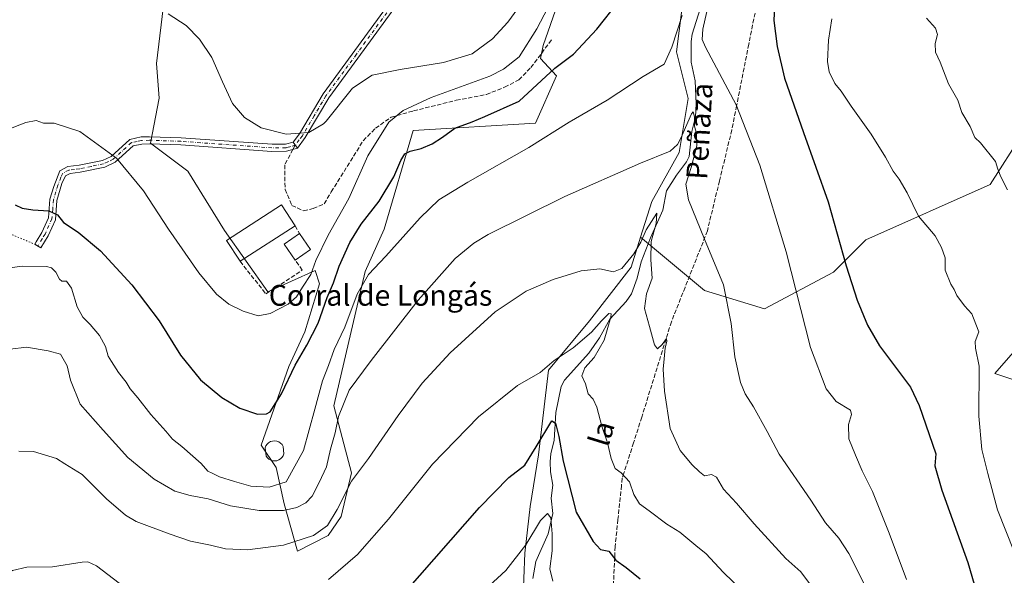
# Model space of a CAD drawing. Units: metres. Extents: x 631502 to 634969, y 4720427 to 4722806.
# Drawn here: x 632474 to 632851, y 4720853 to 4721066 of the extents above; entities that cross this region are included whole.
import ezdxf
from ezdxf.enums import TextEntityAlignment as Align

# ---------------------------------------------------------------- set-up
doc = ezdxf.new("R2010")
doc.units = ezdxf.units.M
doc.header["$MEASUREMENT"] = 0
for name, pattern in [('DGN Style 3', [2.307223458686699, 1.648016756204785, -0.6592067024819142]), ('DGN Style 4', [2.6384748266838614, 1.318413404963828, -0.6592067024819142, 0.001648016756204785, -0.6592067024819142]), ('DGN Style 5', [1.1536117293433497, 0.4944050268614355, -0.6592067024819142])]:
    doc.linetypes.add(name, pattern=pattern)
for name, color, linetype, lineweight in [('Arbolado forestal CxS', 92, 'Continuous', 0), ('Camino Cxs', 7, 'Continuous', 0), ('Camino eje', 30, 'DGN Style 4', 13), ('Corriente natural lineal', 142, 'Continuous', 13), ('Cultivos herbáceos CxS', 92, 'Continuous', 0), ('Curva de nivel maestra', 30, 'Continuous', 30), ('Curva de nivel normal', 30, 'Continuous', 0), ('Edificación Cxs', 1, 'Continuous', 13), ('Edificación industrial Cxs', 135, 'Continuous', 13), ('Estanque Cxs', 5, 'Continuous', 0), ('Matorral CxS', 135, 'Continuous', 0), ('Muro lineal', 1, 'DGN Style 3', 13), ('Pista no pavimentada Cxs', 111, 'Continuous', 0), ('Pista no pavimentada eje', 91, 'DGN Style 4', 0), ('Senda', 7, 'DGN Style 3', 0), ('Senda no paivmentada conexión', 7, 'DGN Style 3', 0), ('Senda virtual', 7, 'DGN Style 5', 0), ('Texto cartográfico', 7, 'Continuous', 0)]:
    doc.layers.add(name, color=color, linetype=linetype, lineweight=lineweight)
doc.styles.add('Style-Arial', font='txt')

msp = doc.modelspace()

# ---------------------------------------------------------------- linework, layer by layer
at = {"layer": 'Arbolado forestal CxS', "color": 92, "linetype": 'Continuous', "lineweight": 0}
for points in [[(632805.3425000003, 4721325.9189, 840.2240000000021), (632790.0970999999, 4721308.0593, 837.9259000000021), (632782.0329, 4721295.8247, 836.6046999999963), (632770.5837000003, 4721273.899900001, 835.7704999999987), (632765.0948999999, 4721243.896299999, 833.1103000000003), (632761.9833000004, 4721209.195699999, 830.4395999999979), (632760.8539000005, 4721192.9759, 829.6260000000038), (632759.2363, 4721161.181299999, 827.9652999999962), (632755.2999, 4721136.785700001, 825.9253999999929), (632750.2665999997, 4721119.6459, 824.9101999999984), (632741.3794999998, 4721111.720100001, 824.7143000000069), (632736.6432999996, 4721107.448100001, 825.0763000000007), (632731.9140999997, 4721104.4791, 825.1518000000069), (632725.5072999997, 4721053.9749, 819.4875000000029), (632729.9611000001, 4721036.150900001, 816.9701999999961), (632726.5817, 4721015.453500001, 814.8451999999961), (632716.0405000001, 4720996.603700001, 813.2667999999976), (632711.8059, 4720982.988299999, 811.7776000000014)], [(632858.0186999999, 4721022.5187, 837.1107000000048), (632845.6710999999, 4721003.1163, 834.0160000000033), (632798.0455999998, 4720981.950099999, 826.6830999999949), (632785.6980999997, 4720969.6031, 824.0059000000037), (632759.2392999995, 4720955.4923, 816.937300000005), (632736.3086999999, 4720962.5481, 813.4734999999928), (632711.8059, 4720982.988299999, 811.7776000000014), (632716.0405000001, 4720996.603700001, 813.2667999999976), (632726.5817, 4721015.453500001, 814.8451999999961), (632729.9611000001, 4721036.150900001, 816.9701999999961), (632725.5072999997, 4721053.9749, 819.4875000000029), (632731.9140999997, 4721104.4791, 825.1518000000069)], [(632711.8059, 4720982.988299999, 811.7776000000014), (632736.3086999999, 4720962.5481, 813.4734999999928), (632759.2392999995, 4720955.4923, 816.937300000005), (632785.6980999997, 4720969.6031, 824.0059000000037), (632798.0455999998, 4720981.950099999, 826.6830999999949), (632845.6710999999, 4721003.1163, 834.0160000000033), (632858.0186999999, 4721022.5187, 837.1107000000048), (632875.6579999998, 4721031.338099999, 840.7866000000067), (632896.8247999996, 4721034.865700001, 846.1615000000021), (632895.0604999998, 4721013.699100001, 844.5069999999978), (632882.7130000005, 4720996.060500001, 840.4946999999958), (632868.6015, 4720987.2413, 836.7819000000018), (632870.3649000004, 4720964.310900001, 835.7229999999981), (632882.7122999999, 4720962.5471, 838.3133999999991), (632879.1842999998, 4720951.9637, 837.4158000000026), (632859.7813999997, 4720944.908299999, 832.4820000000037), (632847.4336999999, 4720930.797499999, 830.5178000000016), (632868.6003999999, 4720923.741900001, 836.7151000000014), (632909.1700999998, 4720921.977700001, 844.3049000000028), (632933.8646999998, 4720921.977499999, 849.2899000000034), (632942.6838999996, 4720916.685900001, 851.3551000000008), (632949.7395000001, 4720911.394300001, 853.2384000000021), (632981.1920999996, 4720901.515100001, 862.3818999999932)], [(632711.8059, 4720982.988299999, 811.7776000000014), (632736.3086999999, 4720962.5481, 813.4734999999928), (632759.2392999995, 4720955.4923, 816.937300000005), (632785.6980999997, 4720969.6031, 824.0059000000037), (632798.0455999998, 4720981.950099999, 826.6830999999949), (632845.6710999999, 4721003.1163, 834.0160000000033), (632858.0186999999, 4721022.5187, 837.1107000000048), (632875.6579999998, 4721031.338099999, 840.7866000000067), (632896.8247999996, 4721034.865700001, 846.1615000000021), (632895.0604999998, 4721013.699100001, 844.5069999999978), (632882.7130000005, 4720996.060500001, 840.4946999999958), (632868.6015, 4720987.2413, 836.7819000000018), (632870.3649000004, 4720964.310900001, 835.7229999999981), (632882.7122999999, 4720962.5471, 838.3133999999991), (632879.1842999998, 4720951.9637, 837.4158000000026), (632859.7813999997, 4720944.908299999, 832.4820000000037), (632847.4336999999, 4720930.797499999, 830.5178000000016), (632868.6003999999, 4720923.741900001, 836.7151000000014), (632909.1700999998, 4720921.977700001, 844.3049000000028), (632933.8646999998, 4720921.977499999, 849.2899000000034), (632942.6838999996, 4720916.685900001, 851.3551000000008), (632949.7395000001, 4720911.394300001, 853.2384000000021), (632981.1920999996, 4720901.515100001, 862.3818999999932)], [(632666.3731000006, 4720832.722100001, 791.0374000000012), (632667.4287, 4720861.960700001, 795.6003999999957), (632669.4540999997, 4720879.7985, 797.9282999999997), (632672.6942999996, 4720899.576099999, 800.5135000000009), (632676.5059000002, 4720931.991699999, 805.1845999999932), (632692.1942999996, 4720950.9465, 807.5703000000068), (632708.2449000003, 4720971.539100001, 809.9057999999933), (632711.8059, 4720982.988299999, 811.7776000000014), (632736.3086999999, 4720962.5481, 813.4734999999928), (632759.2392999995, 4720955.4923, 816.937300000005), (632785.6980999997, 4720969.6031, 824.0059000000037), (632798.0455999998, 4720981.950099999, 826.6830999999949), (632845.6710999999, 4721003.1163, 834.0160000000033), (632858.0186999999, 4721022.5187, 837.1107000000048)], [(632711.8059, 4720982.988299999, 811.7776000000014), (632708.2449000003, 4720971.539100001, 809.9057999999933), (632692.1942999996, 4720950.9465, 807.5703000000068), (632676.5059000002, 4720931.991699999, 805.1845999999932), (632672.6942999996, 4720899.576099999, 800.5135000000009), (632669.4540999997, 4720879.7985, 797.9282999999997), (632667.4287, 4720861.960700001, 795.6003999999957), (632666.3731000006, 4720832.722100001, 791.0374000000012), (632668.0817, 4720795.945499999, 787.6628000000055), (632670.6731000004, 4720772.5297, 780.3815000000033)], [(632859.7813999997, 4720944.908299999, 832.4820000000037), (632847.4336999999, 4720930.797499999, 830.5178000000016), (632868.6003999999, 4720923.741900001, 836.7151000000014)], [(632868.6003999999, 4720923.741900001, 836.7151000000014), (632847.4336999999, 4720930.797499999, 830.5178000000016), (632859.7813999997, 4720944.908299999, 832.4820000000037)]]:
    msp.add_polyline3d(points, dxfattribs=at)
at = {"layer": 'Camino Cxs', "color": 7, "linetype": 'Continuous', "lineweight": 0, "extrusion": (0.02870343581723098, -0.04146051840022625, 0.9987277597955665), "elevation": -176745.1326778148, "flags": 128}
msp.add_lwpolyline([(3207352.68395336, 3517074.173420192), (3207352.683953361, 3517077.023095557)], dxfattribs=at)
at = {"layer": 'Camino Cxs', "color": 7, "linetype": 'Continuous', "lineweight": 0}
msp.add_polyline3d([(632578.7701000003, 4721019.4101, 834.6572000000016), (632580.3901000004, 4721017.0701, 834.5135000000009), (632576.2401000002, 4721015.880100001, 834.5132000000012), (632570.6001000004, 4721015.850099999, 834.5282000000007), (632535.6801000005, 4721018.360099999, 832.9553000000016), (632523.7401000002, 4721018.780099999, 832.1284000000014), (632520.8300999999, 4721018.670100001, 831.6379000000015), (632517.4501, 4721017.970100001, 830.915399999998), (632510.5900999998, 4721011.690099999, 829.5920000000042), (632506.5800999999, 4721009.790100001, 829.0571999999956), (632497.2200999996, 4721007.860099999, 828.1440000000002), (632493.3101000005, 4721007.390100001, 827.8717999999935), (632491.5401, 4721006.470100001, 827.6879000000046), (632490.2200999996, 4721003.4801, 827.258600000001), (632488.2901, 4720997.030099999, 826.0445999999939), (632487.6901000004, 4720989.6601, 824.3058000000019), (632484.9301000005, 4720983.550100001, 822.652900000001), (632482.0900999998, 4720978.880100001, 821.3680000000023), (632479.7901, 4720980.280099999, 821.5917999999947), (632480.3800999997, 4720981.2401, 821.7991000000038), (632482.5401, 4720984.8101, 822.6658000000026), (632485.0401, 4720990.340100001, 824.2795999999945), (632485.6201, 4720997.530099999, 826.0984000000027), (632487.0800999999, 4721002.420100001, 827.0241999999998), (632489.4600999998, 4721008.4301, 827.8898000000045), (632492.5000999998, 4721010.0101, 828.1261999999988), (632496.7901, 4721010.520099999, 828.4141999999993), (632505.7200999996, 4721012.370100001, 829.2507000000041), (632509.0701000001, 4721013.950099999, 829.7005000000064), (632516.1801000005, 4721020.460100001, 831.0108999999939), (632520.5000999998, 4721021.360099999, 831.7168999999994), (632523.7200999996, 4721021.4801, 832.2042999999976), (632535.8300999999, 4721021.050100001, 833.061400000006), (632570.6901000004, 4721018.550100001, 834.6276999999974), (632575.8501000004, 4721018.5801, 834.6298999999999)], close=True, dxfattribs=at)
msp.add_polyline3d([(632580.3901000004, 4721017.0701, 834.5135000000009), (632576.2401000002, 4721015.880100001, 834.5132000000012), (632570.6001000004, 4721015.850099999, 834.5282000000007), (632535.6801000005, 4721018.360099999, 832.9553000000016), (632523.7401000002, 4721018.780099999, 832.1284000000014), (632520.8300999999, 4721018.670100001, 831.6379000000015), (632517.4501, 4721017.970100001, 830.915399999998), (632510.5900999998, 4721011.690099999, 829.5920000000042), (632506.5800999999, 4721009.790100001, 829.0571999999956), (632497.2200999996, 4721007.860099999, 828.1440000000002), (632493.3101000005, 4721007.390100001, 827.8717999999935), (632491.5401, 4721006.470100001, 827.6879000000046), (632490.2200999996, 4721003.4801, 827.258600000001), (632488.2901, 4720997.030099999, 826.0445999999939), (632487.6901000004, 4720989.6601, 824.3058000000019), (632484.9301000005, 4720983.550100001, 822.652900000001), (632482.0900999998, 4720978.880100001, 821.3680000000023), (632479.7901, 4720980.280099999, 821.5917999999947), (632480.3800999997, 4720981.2401, 821.7991000000038), (632482.5401, 4720984.8101, 822.6658000000026), (632485.0401, 4720990.340100001, 824.2795999999945), (632485.6201, 4720997.530099999, 826.0984000000027), (632487.0800999999, 4721002.420100001, 827.0241999999998), (632489.4600999998, 4721008.4301, 827.8898000000045), (632492.5000999998, 4721010.0101, 828.1261999999988), (632496.7901, 4721010.520099999, 828.4141999999993), (632505.7200999996, 4721012.370100001, 829.2507000000041), (632509.0701000001, 4721013.950099999, 829.7005000000064), (632516.1801000005, 4721020.460100001, 831.0108999999939), (632520.5000999998, 4721021.360099999, 831.7168999999994), (632523.7200999996, 4721021.4801, 832.2042999999976), (632535.8300999999, 4721021.050100001, 833.061400000006), (632570.6901000004, 4721018.550100001, 834.6276999999974), (632575.8501000004, 4721018.5801, 834.6298999999999), (632578.7701000003, 4721019.4101, 834.6572000000016)], dxfattribs=at)
at = {"layer": 'Camino eje', "color": 30, "linetype": 'DGN Style 4', "lineweight": 13}
msp.add_polyline3d([(632579.5800999999, 4721018.2401, 834.5776000000043), (632577.5050999997, 4721017.645099999, 834.5592000000034), (632576.0450999998, 4721017.2301, 834.5562999999966), (632570.6451000003, 4721017.200099999, 834.5718000000053), (632535.7550999997, 4721019.7051, 833.007700000002), (632523.7301000003, 4721020.130100001, 832.1662999999971), (632520.6651, 4721020.015100001, 831.6750000000029), (632518.9751000004, 4721019.665100001, 831.341499999995), (632516.8151000004, 4721019.215100001, 830.9609000000055), (632509.8300999999, 4721012.8201, 829.6405999999988), (632507.8251, 4721011.870100001, 829.3735000000015), (632506.1501000002, 4721011.0801, 829.1536999999954), (632501.4700999996, 4721010.1151, 828.6809999999969), (632497.0050999997, 4721009.190099999, 828.2789000000049), (632495.0500999996, 4721008.9551, 828.1456999999937), (632492.9051000001, 4721008.700099999, 827.999100000001), (632490.5000999998, 4721007.450099999, 827.793399999995), (632489.8400999998, 4721005.9551, 827.578999999998), (632488.6501000002, 4721002.950099999, 827.1337000000058), (632486.9550999999, 4720997.280099999, 826.0460000000021), (632486.6651, 4720993.6851, 825.1898999999976), (632486.3651000002, 4720990.0001, 824.2817000000068), (632483.7351000002, 4720984.1801, 822.6563000000025), (632482.6551000001, 4720982.395099999, 822.1267999999982), (632481.2363, 4720980.062100001, 821.5884999999981), (632480.9401000004, 4720979.5801, 821.4833999999975)], dxfattribs=at)
at = {"layer": 'Corriente natural lineal', "color": 142, "linetype": 'Continuous', "lineweight": 13}
msp.add_polyline3d([(632734.6326000001, 4721070.4834, 819.1999999999972), (632731.5773999998, 4721060.744100001, 819.099000000002), (632731.1013000002, 4721057.935699999, 818.4318000000059), (632731.1242000004, 4721050.080499999, 817.327900000004), (632732.7429000001, 4721042.8895, 816.7707999999984), (632733.0438999999, 4721034.004100001, 815.9962999999989), (632732.7801000001, 4721029.103499999, 815.5666999999958), (632731.4304999998, 4721023.4922, 815.2822000000016), (632730.4321999997, 4721013.9022, 814.4934999999969), (632729.3793000003, 4721011.785900001, 814.3559999999999), (632725.5147000002, 4721006.786800001, 814.0194000000047), (632721.7773000002, 4721000.677999999, 813.5932999999933), (632720.3092999998, 4720993.2861, 813.1453000000038), (632715.5736999996, 4720982.762399999, 811.1319999999978), (632711.9663000006, 4720973.5426, 809.3463000000047), (632710.4446, 4720967.2301, 808.3047999999981), (632708.3197999997, 4720961.2817, 807.1883999999991), (632706.2518999996, 4720958.367000001, 806.7581999999966), (632700.0532999998, 4720951.5065, 806.1254000000046), (632696.0220999997, 4720944.462300001, 805.196100000001), (632691.9917000001, 4720938.4748, 804.220100000006), (632682.6081999998, 4720928.2194, 802.6827000000048), (632681.4335000003, 4720925.8203, 802.4698000000063), (632679.3598999997, 4720915.849099999, 801.5097999999998), (632678.6929000001, 4720905.1108, 800.1490999999951), (632677.4447999997, 4720900.122400001, 798.9807000000002), (632677.1125999996, 4720896.952500001, 798.5114000000032), (632677.2359999996, 4720893.101700001, 797.6536999999954), (632678.1759000003, 4720887.9882, 796.6484999999958), (632677.5532999998, 4720882.992900001, 796.2160000000005), (632678.1775000002, 4720877.141200001, 796.1235000000015), (632676.4057999998, 4720869.2719, 794.5262999999978), (632671.6630999995, 4720858.723200001, 793.1814000000013), (632670.5037000002, 4720852.186100001, 792.3874000000069)], dxfattribs=at)
at = {"layer": 'Cultivos herbáceos CxS', "color": 92, "linetype": 'Continuous', "lineweight": 0}
for points in [[(632805.3425000003, 4721325.9189, 840.2240000000021), (632790.0970999999, 4721308.0593, 837.9259000000021), (632782.0329, 4721295.8247, 836.6046999999963), (632770.5837000003, 4721273.899900001, 835.7704999999987), (632765.0948999999, 4721243.896299999, 833.1103000000003), (632761.9833000004, 4721209.195699999, 830.4395999999979), (632760.8539000005, 4721192.9759, 829.6260000000038), (632759.2363, 4721161.181299999, 827.9652999999962), (632755.2999, 4721136.785700001, 825.9253999999929), (632750.2665999997, 4721119.6459, 824.9101999999984), (632741.3794999998, 4721111.720100001, 824.7143000000069), (632736.6432999996, 4721107.448100001, 825.0763000000007), (632731.9140999997, 4721104.4791, 825.1518000000069), (632725.5072999997, 4721053.9749, 819.4875000000029), (632729.9611000001, 4721036.150900001, 816.9701999999961), (632726.5817, 4721015.453500001, 814.8451999999961), (632716.0405000001, 4720996.603700001, 813.2667999999976), (632711.8059, 4720982.988299999, 811.7776000000014)], [(632529.5011, 4721075.0471, 835.6288000000059), (632526.4256999996, 4721049.558300001, 833.6993999999977), (632527.4502999998, 4721036.2555, 833.0598999999929), (632524.1350999996, 4721019.013699999, 831.9106999999932), (632538.426, 4721008.301899999, 832.7599999999949), (632552.4716999996, 4720985.561899999, 832.0455999999978), (632569.0481000004, 4720962.0701, 831.6015000000043), (632587.1435000002, 4720970.1469, 830.3323999999994), (632588.8132999997, 4720965.1339, 829.3711000000039), (632583.2459000006, 4720946.7521, 828.4079000000056), (632577.1207999998, 4720933.384500001, 827.4205999999978), (632566.5411, 4720903.3059, 822.6227999999975), (632572.3010999998, 4720894.7149, 821.0507999999973), (632575.2518999996, 4720880.833100001, 817.359700000001), (632580.4605, 4720862.644099999, 809.4841000000015), (632592.1518000001, 4720868.632099999, 810.1929999999993), (632597.1637000004, 4720876.0131, 810.5654000000069), (632601.0620999997, 4720892.722899999, 811.5868000000046), (632598.1272999998, 4720903.729699999, 814.5411000000023), (632594.3806999996, 4720918.3455, 817.8775000000023), (632606.3525, 4720969.868899999, 821.7850000000036), (632613.5406999999, 4720986.091499999, 823.1061000000045), (632624.7275, 4721023.8979, 828.101800000004), (632671.4977000002, 4721026.682700001, 822.094299999997), (632679.5721000005, 4721044.784299999, 825.1074999999983), (632673.4472000003, 4721051.4691, 828.1603000000032), (632674.4813000001, 4721056.4593, 828.879700000005), (632692.3822999997, 4721107.8215, 832.5629000000046)], [(632529.5011, 4721075.0471, 835.6288000000059), (632526.4256999996, 4721049.558300001, 833.6993999999977), (632527.4502999998, 4721036.2555, 833.0598999999929), (632524.1350999996, 4721019.013699999, 831.9106999999932), (632538.426, 4721008.301899999, 832.7599999999949), (632552.4716999996, 4720985.561899999, 832.0455999999978), (632569.0481000004, 4720962.0701, 831.6015000000043), (632587.1435000002, 4720970.1469, 830.3323999999994), (632588.8132999997, 4720965.1339, 829.3711000000039), (632583.2459000006, 4720946.7521, 828.4079000000056), (632577.1207999998, 4720933.384500001, 827.4205999999978), (632566.5411, 4720903.3059, 822.6227999999975), (632572.3010999998, 4720894.7149, 821.0507999999973), (632575.2518999996, 4720880.833100001, 817.359700000001), (632580.4605, 4720862.644099999, 809.4841000000015), (632592.1518000001, 4720868.632099999, 810.1929999999993), (632597.1637000004, 4720876.0131, 810.5654000000069), (632601.0620999997, 4720892.722899999, 811.5868000000046), (632598.1272999998, 4720903.729699999, 814.5411000000023), (632594.3806999996, 4720918.3455, 817.8775000000023), (632606.3525, 4720969.868899999, 821.7850000000036), (632613.5406999999, 4720986.091499999, 823.1061000000045), (632624.7275, 4721023.8979, 828.101800000004), (632671.4977000002, 4721026.682700001, 822.094299999997), (632679.5721000005, 4721044.784299999, 825.1074999999983), (632673.4472000003, 4721051.4691, 828.1603000000032), (632674.4813000001, 4721056.4593, 828.879700000005), (632692.3822999997, 4721107.8215, 832.5629000000046)], [(632731.9140999997, 4721104.4791, 825.1518000000069), (632725.5072999997, 4721053.9749, 819.4875000000029), (632729.9611000001, 4721036.150900001, 816.9701999999961), (632726.5817, 4721015.453500001, 814.8451999999961), (632716.0405000001, 4720996.603700001, 813.2667999999976), (632711.8059, 4720982.988299999, 811.7776000000014), (632708.2449000003, 4720971.539100001, 809.9057999999933), (632692.1942999996, 4720950.9465, 807.5703000000068), (632676.5059000002, 4720931.991699999, 805.1845999999932), (632672.6942999996, 4720899.576099999, 800.5135000000009), (632669.4540999997, 4720879.7985, 797.9282999999997), (632667.4287, 4720861.960700001, 795.6003999999957), (632666.3731000006, 4720832.722100001, 791.0374000000012)], [(632711.8059, 4720982.988299999, 811.7776000000014), (632708.2449000003, 4720971.539100001, 809.9057999999933), (632692.1942999996, 4720950.9465, 807.5703000000068), (632676.5059000002, 4720931.991699999, 805.1845999999932), (632672.6942999996, 4720899.576099999, 800.5135000000009), (632669.4540999997, 4720879.7985, 797.9282999999997), (632667.4287, 4720861.960700001, 795.6003999999957), (632666.3731000006, 4720832.722100001, 791.0374000000012), (632668.0817, 4720795.945499999, 787.6628000000055), (632670.6731000004, 4720772.5297, 780.3815000000033)]]:
    msp.add_polyline3d(points, dxfattribs=at)
at = {"layer": 'Curva de nivel maestra', "color": 30, "linetype": 'Continuous', "lineweight": 30, "flags": 128}
for points, elevation in [([(632472.2800000003, 4720995.360099999), (632474.9800000006, 4720994.0601), (632479, 4720993.450099999), (632485.1699999999, 4720993.0801), (632488.4800000006, 4720991.530099999), (632490.79, 4720988.640100001), (632496.3600000005, 4720984.840100001), (632504.9800000006, 4720977.770099999), (632516.9800000006, 4720964.7601), (632527.3799999999, 4720950.970100001), (632535.6600000003, 4720937.780099999), (632543.2599999999, 4720928.340100001), (632551.4100000003, 4720921.4901), (632558.3700000001, 4720917.450099999), (632565.1399999997, 4720915.200099999), (632568.5199999996, 4720915.2601), (632569.9500000002, 4720916.110099999), (632574.2999999998, 4720922.960100001), (632579.4800000006, 4720933.9301), (632584.0199999996, 4720941.630100001), (632588.2699999996, 4720950.040100001), (632591.8200000003, 4720959.8201), (632594.1600000003, 4720965.420100001), (632596.4199999999, 4720971.870100001), (632600.4400000004, 4720980.920100001), (632604.79, 4720987.9801), (632611.6799999997, 4720996.800100001), (632617.3399999999, 4721006.1601), (632619.9199999999, 4721012.3301), (632621.4800000006, 4721014.890100001), (632623.5099999999, 4721015.960100001), (632627.8200000003, 4721016.940099999), (632631.9800000006, 4721018.6801), (632635.9299999997, 4721021.3201), (632640.6500000004, 4721024.7301), (632647.3300000001, 4721027.1601), (632652.1200000001, 4721029.170100001), (632665.3099999997, 4721035.090100001), (632679, 4721047.710100001), (632686.0800000001, 4721053.140100001), (632695.0199999996, 4721062.6601), (632711.6399999997, 4721083.7501)], 825.0000000000001), ([(632763.5700000003, 4721082.5101), (632762.8700000001, 4721065.9901), (632764.0599999997, 4721056.040100001), (632766.9299999997, 4721043.9301), (632774.1600000003, 4721023.050100001), (632783.5800000001, 4720996.540100001), (632790.5700000003, 4720972.020099999), (632794.7599999999, 4720958.8301), (632798.7400000002, 4720949.3201), (632803.2599999999, 4720941.3101), (632809.3700000001, 4720933.1601), (632815.0999999996, 4720925.5101), (632818.5199999996, 4720918.450099999), (632824.8399999999, 4720899.9101), (632824.4600000001, 4720895.420100001), (632827.1200000001, 4720885.9801), (632837.1200000001, 4720858.350099999), (632841.3700000001, 4720843.9301)], 825.0000000000001), ([(632621.7400000002, 4720847.110099999), (632650.1600000003, 4720879.460100001), (632661.2999999998, 4720890.950099999), (632667.4600000001, 4720895.620100001), (632671.8600000005, 4720902.590100001), (632677.8399999999, 4720912.600099999), (632679.1500000004, 4720911.6501), (632680.4800000006, 4720906.600099999), (632682.1600000003, 4720897.170100001), (632687.0800000001, 4720877.6501), (632693.6200000001, 4720866.380100001), (632696.5, 4720863.340100001), (632699.6699999999, 4720862.630100001), (632702.3300000001, 4720859.210100001), (632706.3300000001, 4720856.380100001), (632711.5800000001, 4720852.100099999)], 800)]:
    msp.add_lwpolyline(points, dxfattribs=dict(at, elevation=elevation))
at = {"layer": 'Curva de nivel normal', "color": 30, "linetype": 'Continuous', "lineweight": 0, "flags": 128}
for points, elevation in [([(632463.4800000006, 4721021.9001), (632476.3600000005, 4721026.920100001), (632480.3300000001, 4721027.640100001), (632483.1299999999, 4721026.6801), (632487.2599999999, 4721026.670100001), (632497.0899999999, 4721023.5001), (632511.0499999998, 4721013.200099999), (632521.4600000001, 4721000.780099999), (632531.0499999998, 4720986.090100001), (632542.6299999999, 4720969.350099999), (632549.3899999997, 4720961.140100001), (632554.1699999999, 4720957.2501), (632559.6200000001, 4720954.590100001), (632565.4000000004, 4720952.890100001), (632569.9600000001, 4720953.7501), (632576.8300000001, 4720957.280099999), (632580.0099999999, 4720960.0701), (632582.3399999999, 4720963.870100001), (632585.4800000006, 4720968.700099999), (632587.4800000006, 4720974.050100001), (632592.2199999997, 4720983.7601), (632600.0999999996, 4720997.7601), (632607.3799999999, 4721014.0801), (632615.3799999999, 4721027.090100001), (632620.9299999997, 4721031.4801), (632631.5899999999, 4721036.440099999), (632654.0300000003, 4721044.6801), (632659.2999999998, 4721047.3301), (632665.2599999999, 4721052.030099999), (632672, 4721062.800100001), (632684.6699999999, 4721087.020099999)], 830), ([(632530.8799999999, 4721068.610099999), (632537.8099999997, 4721064.030099999), (632542.9000000004, 4721058.840100001), (632547.5700000003, 4721051.770099999), (632551.7000000002, 4721042.5001), (632555.5800000001, 4721034.200099999), (632560.1500000004, 4721028.8101), (632566.5599999997, 4721024.9001), (632576.0300000003, 4721022.420100001), (632584.8099999997, 4721023.040100001), (632590.4100000003, 4721026.440099999), (632591.4000000004, 4721027.470100001), (632601.5, 4721040.0101), (632609.0099999999, 4721045.0001), (632619.6699999999, 4721047.220100001), (632636.2599999999, 4721049.920100001), (632647.2800000003, 4721053.280099999), (632655.04, 4721059.020099999), (632661.0199999996, 4721065.420100001), (632667.2000000002, 4721074.0801)], 835), ([(632468.4600000001, 4720971.030099999), (632475.0099999999, 4720971.920100001), (632484.3399999999, 4720971.7301), (632486.1799999997, 4720971.220100001), (632487.9000000004, 4720969.610099999), (632489.2300000006, 4720966.9101), (632490.2300000006, 4720966.140100001), (632491.9699999997, 4720966.090100001), (632493.8499999996, 4720963.4901), (632496.0300000003, 4720956.300100001), (632498.1699999999, 4720952.380100001), (632501.0800000001, 4720949.540100001), (632504.6200000001, 4720945.2401), (632506.8499999996, 4720941.050100001), (632507.8499999996, 4720937.420100001), (632509.2100000001, 4720935.290100001), (632511.9000000004, 4720931.120100001), (632514.75, 4720927.380100001), (632516.3099999997, 4720924.860099999), (632519.3300000001, 4720921.4101), (632524.2400000002, 4720914.9801), (632529.9600000001, 4720908.700099999), (632532.5199999996, 4720905.600099999), (632536.1500000004, 4720902.710100001), (632543.5499999998, 4720896.2301), (632546.1100000005, 4720893.360099999), (632547.7000000002, 4720892.5001), (632550.5300000003, 4720891.100099999), (632556.2800000003, 4720889.4001), (632562.4800000006, 4720887.5601), (632569.5099999999, 4720887.1801), (632576.0099999999, 4720889.200099999), (632582.6900000004, 4720901.2301), (632586.9900000002, 4720917.050100001), (632589.9800000006, 4720927.9801), (632592.2599999999, 4720933.770099999), (632594.4600000001, 4720939.960100001), (632598.4800000006, 4720948.460100001), (632603.2800000003, 4720961.0801), (632607.54, 4720968.670100001), (632614.2999999998, 4720975.7601), (632627.3700000001, 4720990.420100001), (632634.5800000001, 4720997.2601), (632645.6699999999, 4721004.050100001), (632669, 4721017.370100001), (632684.5, 4721027.030099999), (632699.0099999999, 4721035.530099999), (632712.8399999999, 4721044.4901), (632720.8499999996, 4721049.2601), (632723.7800000003, 4721055.780099999), (632727.7400000002, 4721067.9301)], 820), ([(632737.1600000003, 4721069.4001), (632735.5899999999, 4721062.6801), (632735.3499999996, 4721058.780099999), (632736.6600000003, 4721055.7501), (632748.3899999997, 4721033.630100001), (632757.5, 4721010.610099999), (632767.5199999996, 4720977.350099999), (632776.9100000003, 4720940.700099999), (632782.9199999999, 4720924.9001), (632786.6399999997, 4720920.030099999), (632792.2199999997, 4720916.6501), (632792.5099999999, 4720915.0101), (632791.4699999997, 4720911.2601), (632791.4800000006, 4720905.7601), (632794.0499999998, 4720899.4901), (632796.5899999999, 4720893.470100001), (632800.6299999999, 4720885.5701), (632807, 4720869.540100001), (632813.6600000003, 4720851.770099999)], 820), ([(632785.0499999998, 4721066.6801), (632783.7100000001, 4721058.470100001), (632783.4199999999, 4721050.3101), (632784.0700000003, 4721046.280099999), (632786.1200000001, 4721041.880100001), (632788.5499999998, 4721038.9801), (632792.4100000003, 4721033.1801), (632800.0300000003, 4721022.450099999), (632805.6100000005, 4721013.630100001), (632808.4800000006, 4721008.2301), (632810.7999999998, 4721005.2401), (632813.8700000001, 4720999.970100001), (632818.2300000006, 4720991.0001), (632824.5499999998, 4720983.5101), (632827, 4720979.050100001), (632828.4000000004, 4720975.040100001), (632828.4199999999, 4720970.350099999), (632830.54, 4720964.970100001), (632831.9199999999, 4720962.960100001), (632832.9299999997, 4720960.620100001), (632835.8700000001, 4720956.630100001), (632838.6100000005, 4720953.5601), (632840.2100000001, 4720949.620100001), (632841.3200000003, 4720946.670100001), (632839.9000000004, 4720942.9801), (632840.04, 4720940.460100001), (632841.4800000006, 4720933.520099999), (632841.3200000003, 4720914.350099999), (632842.4400000004, 4720901.670100001), (632844.7199999997, 4720892.4801), (632848.5199999996, 4720878.530099999), (632854.8099999997, 4720862.4301)], 830), ([(632821.3099999997, 4721066.880100001), (632824.7800000003, 4721063.090100001), (632825.54, 4721060.670100001), (632824.5700000003, 4721057.1801), (632824.7800000003, 4721053.8301), (632826.4699999997, 4721049.970100001), (632829.75, 4721041.790100001), (632833.2599999999, 4721035.420100001), (632834.7699999996, 4721030.7601), (632838.0199999996, 4721025.350099999), (632839.8300000001, 4721021.1501), (632842, 4721019.100099999), (632847.6500000004, 4721012.0101), (632848.5700000003, 4721009.0601), (632849.7400000002, 4721006.100099999), (632852.3200000003, 4721001.0801)], 835), ([(632798.6200000001, 4720847.8201), (632791.54, 4720861.800100001), (632787.6600000003, 4720867.670100001), (632782.5999999996, 4720873.5001), (632776.9600000001, 4720882.220100001), (632764.8899999997, 4720899.870100001), (632760.2400000002, 4720908.5001), (632755.0300000003, 4720917.9101), (632751.8399999999, 4720922.9301), (632750.0099999999, 4720927.270099999), (632747.9000000004, 4720937.170100001), (632746.4299999997, 4720949.950099999), (632743.5199999996, 4720964.770099999), (632736.2199999997, 4720982.1601), (632730.1299999999, 4720997.340100001), (632729.0800000001, 4721003.280099999), (632731.1100000005, 4721009.7301), (632733.3200000003, 4721017.9801), (632733.25, 4721022.7501), (632732.4199999999, 4721025.5001), (632732.4500000002, 4721029.140100001), (632731.9800000006, 4721030.960100001), (632731.2300000006, 4721030.200099999), (632727.1600000003, 4721020.9001), (632725.9199999999, 4721018.530099999), (632723.1200000001, 4721015.920100001), (632711.8200000003, 4721011.3101), (632682.7800000003, 4720998.600099999), (632653.4500000002, 4720983.940099999), (632647.9199999999, 4720980.6601), (632640.8200000003, 4720974.8201), (632626.6699999999, 4720958.890100001), (632608.6799999997, 4720935.690099999), (632600.2300000006, 4720924.4001), (632596.0899999999, 4720914.3201), (632594.7999999998, 4720907.9901), (632593.0899999999, 4720901.7601), (632591.5700000003, 4720894.920100001), (632588.7100000001, 4720889.020099999), (632586.0800000001, 4720883.770099999), (632583.5700000003, 4720881.130100001), (632580.0999999996, 4720879.4001), (632575.04, 4720878.290100001), (632565.6799999997, 4720878.190099999), (632554.7000000002, 4720880.0001), (632546.2300000006, 4720882.7601), (632539.2599999999, 4720884.0101), (632533.4800000006, 4720885.640100001), (632525.5300000003, 4720890.210100001), (632515.4500000002, 4720898.600099999), (632505.9400000004, 4720908.9801), (632497.2100000001, 4720918.970100001), (632493.4800000006, 4720928.130100001), (632492.1600000003, 4720933.720100001), (632489.7199999997, 4720938.140100001), (632484.9000000004, 4720939.380100001), (632476.6500000004, 4720940.850099999), (632470.3399999999, 4720940.040100001)], 815), ([(632473.7199999997, 4720901.030099999), (632479.3399999999, 4720900.8101), (632488.1799999997, 4720898.130100001), (632491.2599999999, 4720896.120100001), (632497.9800000006, 4720892.0601), (632507.25, 4720882.690099999), (632514.5899999999, 4720876.4801), (632518.6399999997, 4720874.030099999), (632531.2800000003, 4720869.300100001), (632539.4800000006, 4720866.460100001), (632547.1600000003, 4720864.920100001), (632552.8099999997, 4720863.5001), (632561.2999999998, 4720863.130100001), (632575.0199999996, 4720865.0001), (632586.5999999996, 4720868.720100001), (632591.8600000005, 4720872.520099999), (632595.6399999997, 4720878.630100001), (632601.1200000001, 4720889.470100001), (632607.5700000003, 4720898.140100001), (632619, 4720914.690099999), (632628.1200000001, 4720927.020099999), (632638.8300000001, 4720938.6801), (632656.1200000001, 4720954.3201), (632668, 4720962.270099999), (632678.3300000001, 4720966.710100001), (632689.0499999998, 4720970.030099999), (632696.2100000001, 4720970.9001), (632701.3799999999, 4720969.7301), (632704.6299999999, 4720970.960100001), (632709.2100000001, 4720976.550100001), (632711.9500000002, 4720981.090100001), (632713.9800000006, 4720985.770099999), (632718.0099999999, 4720992.170100001), (632717.7000000002, 4720988.210100001), (632715.8799999999, 4720981.3201), (632715.6600000003, 4720974.3301), (632716.2100000001, 4720967.3201), (632714.0599999997, 4720961.220100001), (632713.3499999996, 4720955.610099999), (632715.25, 4720948.770099999), (632717.0899999999, 4720941.7601), (632718.2199999997, 4720940.2501), (632720.0099999999, 4720941.800100001), (632721.7100000001, 4720944.1501), (632721.8399999999, 4720942.950099999), (632721.1600000003, 4720940.550100001), (632720.8700000001, 4720936.4101), (632720.4600000001, 4720932.350099999), (632720.8899999997, 4720923.9301), (632723.0899999999, 4720909.710100001), (632727, 4720901.2301), (632731.5999999996, 4720895.780099999), (632734.4000000004, 4720893.090100001), (632736.25, 4720891.5801), (632738.9100000003, 4720892.0101), (632740.8600000005, 4720890.960100001), (632743.5199999996, 4720886.450099999), (632748.5199999996, 4720881.0701), (632755.2599999999, 4720873.0801), (632767.4600000001, 4720859.850099999), (632773.1399999997, 4720854.7601), (632778.3799999999, 4720847.7501)], 810), ([(632592.2599999999, 4720851.870100001), (632603.3399999999, 4720861.4001), (632615.2999999998, 4720874.880100001), (632632.1600000003, 4720896.0101), (632649.7100000001, 4720914.120100001), (632664.6699999999, 4720926.1801), (632673.3300000001, 4720931.140100001), (632678.6699999999, 4720935.700099999), (632685.9800000006, 4720940.520099999), (632693.0300000003, 4720946.5801), (632696.79, 4720950.960100001), (632699.6399999997, 4720953.7601), (632700.5099999999, 4720953.6501), (632700.4000000004, 4720952.290100001), (632697.8499999996, 4720943.5701), (632694, 4720936.9301), (632690.4600000001, 4720932.950099999), (632689.3499999996, 4720929.890100001), (632690.7100000001, 4720926.780099999), (632691.7000000002, 4720922.950099999), (632693.5800000001, 4720920.850099999), (632695.0300000003, 4720917.860099999), (632696.9100000003, 4720910.520099999), (632699.0800000001, 4720904.170100001), (632700.5899999999, 4720898.140100001), (632702.0999999996, 4720894.370100001), (632704.3600000005, 4720892.670100001), (632707.5099999999, 4720889.280099999), (632709.25, 4720884.4301), (632711.4199999999, 4720880.860099999), (632715.0499999998, 4720878.1501), (632721.8899999997, 4720872.9801), (632726.7999999998, 4720869.9801), (632733, 4720864.860099999), (632736.8899999997, 4720861.620100001), (632743.4800000006, 4720854.620100001), (632751.2599999999, 4720847.0801)], 805.0000000000001), ([(632653.75, 4720849.370100001), (632660.2300000006, 4720855.200099999), (632667.8499999996, 4720865.100099999), (632673.4500000002, 4720874.4101), (632676.2000000002, 4720877.110099999), (632677.4100000003, 4720875.5001), (632677.9800000006, 4720869.350099999), (632677.8899999997, 4720862.770099999), (632676.9800000006, 4720855.960100001), (632678.2199999997, 4720851.210100001)], 795), ([(632462.5099999999, 4720849.5601), (632471.3300000001, 4720855.2401), (632476.8200000003, 4720856.540100001), (632486.6299999999, 4720856.710100001), (632498.0099999999, 4720858.470100001), (632500.1399999997, 4720858.610099999), (632503.4400000004, 4720857.020099999), (632512.0599999997, 4720850.360099999)], 805.0000000000001)]:
    msp.add_lwpolyline(points, dxfattribs=dict(at, elevation=elevation))
at = {"layer": 'Edificación Cxs', "color": 1, "linetype": 'Continuous', "lineweight": 13, "extrusion": (0.03551682889153862, -0.1060197001185975, 0.9937295296267753), "elevation": -477221.6423385436, "flags": 128}
msp.add_lwpolyline([(2099441.52026757, 4248806.885360253), (2099439.428060212, 4248814.064461565), (2099446.30271528, 4248816.087524623)], dxfattribs=at)
at = {"layer": 'Edificación Cxs', "color": 1, "linetype": 'Continuous', "lineweight": 13, "extrusion": (0.09741352554043568, -0.1403765662620204, 0.9852943847836886), "elevation": -600272.2196493379, "flags": 128}
msp.add_lwpolyline([(3211225.893534067, 3466346.050601813), (3211225.893534067, 3466338.502553981)], dxfattribs=at)
at = {"layer": 'Edificación Cxs', "color": 1, "linetype": 'Continuous', "lineweight": 13, "extrusion": (0.02993697534827575, 0.02080798286524372, 0.9993351816863432), "elevation": 118003.5457293214, "flags": 128}
msp.add_lwpolyline([(3515512.554036918, -3211704.802262923), (3515512.554036918, -3211697.648849986)], dxfattribs=at)
at = {"layer": 'Edificación Cxs', "color": 1, "linetype": 'Continuous', "lineweight": 13}
msp.add_3dface([(632585.4001000002, 4720978.300100001, 833.6597000000039), (632579.5301000001, 4720974.220100001, 833.6597000000039), (632575.2801000001, 4720980.3201, 833.6597000000039), (632581.1601, 4720984.4101, 833.6597000000039)], dxfattribs=at)
at = {"layer": 'Edificación industrial Cxs', "color": 135, "linetype": 'Continuous', "lineweight": 13, "extrusion": (-0.03067156389723904, -0.01982661130850645, 0.9993328577866932), "elevation": -112170.149304098, "flags": 128}
msp.add_lwpolyline([(-3621351.696781083, 3092104.273376929), (-3621351.696781083, 3092079.167799749)], dxfattribs=at)
at = {"layer": 'Edificación industrial Cxs', "color": 135, "linetype": 'Continuous', "lineweight": 13}
msp.add_polyline3d([(632558.4401000004, 4720973.7301, 832.874100000001), (632553.2600999996, 4720981.7301, 832.4980999999971), (632574.3400999998, 4720995.350099999, 834.297900000005), (632579.5100999996, 4720987.350099999, 833.7909999999974)], dxfattribs=at)
msp.add_3dface([(632579.5100999996, 4720987.350099999, 834.297900000005), (632558.4401000004, 4720973.7301, 834.297900000005), (632553.2600999996, 4720981.7301, 834.297900000005), (632574.3400999998, 4720995.350099999, 834.297900000005)], dxfattribs=at)
at = {"layer": 'Estanque Cxs', "color": 5, "linetype": 'Continuous', "lineweight": 0}
msp.add_polyline3d([(632572.4801000003, 4720897.340100001, 819.0985999999976), (632571.7001, 4720897.2501, 819.6224999999977), (632570.9101, 4720897.3201, 820.0510000000068), (632570.1601, 4720897.5601, 820.4308000000019), (632569.4801000003, 4720897.950099999, 820.8864999999934), (632568.9001000002, 4720898.4801, 821.2872999999963), (632568.4401000004, 4720899.120100001, 821.6181999999973), (632567.9801000003, 4720902.210100001, 822.1205999999949), (632568.2801000001, 4720902.970100001, 822.1233000000066), (632568.7401000002, 4720903.6501, 822.1410999999936), (632569.3400999998, 4720904.210100001, 822.1223999999929), (632570.0500999996, 4720904.630100001, 822.0690999999933), (632570.8400999998, 4720904.870100001, 821.9477000000044), (632571.6601, 4720904.940099999, 821.739400000006), (632572.4700999996, 4720904.8301, 821.402900000001), (632573.2401000002, 4720904.540100001, 821.2682000000059), (632573.9301000005, 4720904.0801, 821.0673999999999), (632574.4901000002, 4720903.4901, 820.8236000000034), (632574.9200999998, 4720902.790100001, 820.5466000000015), (632575.2001, 4720899.940099999, 820.1469999999972), (632574.9101, 4720899.210100001, 819.9542999999976), (632574.4600999998, 4720898.5601, 819.7234000000027), (632573.8901000004, 4720898.0101, 819.4713000000047), (632573.2200999996, 4720897.600099999, 819.2090999999928)], close=True, dxfattribs=at)
msp.add_polyline3d([(632572.4801000003, 4720897.340100001, 819.0985999999976), (632571.7001, 4720897.2501, 819.6224999999977), (632570.9101, 4720897.3201, 820.0510000000068), (632570.1601, 4720897.5601, 820.4308000000019), (632569.4801000003, 4720897.950099999, 820.8864999999934), (632568.9001000002, 4720898.4801, 821.2872999999963), (632568.4401000004, 4720899.120100001, 821.6181999999973), (632567.9801000003, 4720902.210100001, 822.1205999999949), (632568.2801000001, 4720902.970100001, 822.1233000000066), (632568.7401000002, 4720903.6501, 822.1410999999936), (632569.3400999998, 4720904.210100001, 822.1223999999929), (632570.0500999996, 4720904.630100001, 822.0690999999933), (632570.8400999998, 4720904.870100001, 821.9477000000044), (632571.6601, 4720904.940099999, 821.739400000006), (632572.4700999996, 4720904.8301, 821.402900000001), (632573.2401000002, 4720904.540100001, 821.2682000000059), (632573.9301000005, 4720904.0801, 821.0673999999999), (632574.4901000002, 4720903.4901, 820.8236000000034), (632574.9200999998, 4720902.790100001, 820.5466000000015), (632575.2001, 4720899.940099999, 820.1469999999972), (632574.9101, 4720899.210100001, 819.9542999999976), (632574.4600999998, 4720898.5601, 819.7234000000027), (632573.8901000004, 4720898.0101, 819.4713000000047), (632573.2200999996, 4720897.600099999, 819.2090999999928), (632572.4801000003, 4720897.340100001, 819.0985999999976)], dxfattribs=at)
at = {"layer": 'Matorral CxS', "color": 135, "linetype": 'Continuous', "lineweight": 0}
for points in [[(632692.3822999997, 4721107.8215, 832.5629000000046), (632674.4813000001, 4721056.4593, 828.879700000005), (632673.4472000003, 4721051.4691, 828.1603000000032), (632679.5721000005, 4721044.784299999, 825.1074999999983), (632671.4977000002, 4721026.682700001, 822.094299999997), (632624.7275, 4721023.8979, 828.101800000004), (632613.5406999999, 4720986.091499999, 823.1061000000045), (632606.3525, 4720969.868899999, 821.7850000000036), (632594.3806999996, 4720918.3455, 817.8775000000023), (632598.1272999998, 4720903.729699999, 814.5411000000023), (632601.0620999997, 4720892.722899999, 811.5868000000046), (632597.1637000004, 4720876.0131, 810.5654000000069), (632592.1518000001, 4720868.632099999, 810.1929999999993), (632580.4605, 4720862.644099999, 809.4841000000015), (632575.2518999996, 4720880.833100001, 817.359700000001), (632572.3010999998, 4720894.7149, 821.0507999999973), (632566.5411, 4720903.3059, 822.6227999999975), (632577.1207999998, 4720933.384500001, 827.4205999999978), (632583.2459000006, 4720946.7521, 828.4079000000056), (632588.8132999997, 4720965.1339, 829.3711000000039), (632587.1435000002, 4720970.1469, 830.3323999999994), (632569.0481000004, 4720962.0701, 831.6015000000043), (632552.4716999996, 4720985.561899999, 832.0455999999978), (632538.426, 4721008.301899999, 832.7599999999949), (632524.1350999996, 4721019.013699999, 831.9106999999932), (632527.4502999998, 4721036.2555, 833.0598999999929), (632526.4256999996, 4721049.558300001, 833.6993999999977), (632529.5011, 4721075.0471, 835.6288000000059)], [(632529.5011, 4721075.0471, 835.6288000000059), (632526.4256999996, 4721049.558300001, 833.6993999999977), (632527.4502999998, 4721036.2555, 833.0598999999929), (632524.1350999996, 4721019.013699999, 831.9106999999932), (632538.426, 4721008.301899999, 832.7599999999949), (632552.4716999996, 4720985.561899999, 832.0455999999978), (632569.0481000004, 4720962.0701, 831.6015000000043), (632587.1435000002, 4720970.1469, 830.3323999999994), (632588.8132999997, 4720965.1339, 829.3711000000039), (632583.2459000006, 4720946.7521, 828.4079000000056), (632577.1207999998, 4720933.384500001, 827.4205999999978), (632566.5411, 4720903.3059, 822.6227999999975), (632572.3010999998, 4720894.7149, 821.0507999999973), (632575.2518999996, 4720880.833100001, 817.359700000001), (632580.4605, 4720862.644099999, 809.4841000000015), (632592.1518000001, 4720868.632099999, 810.1929999999993), (632597.1637000004, 4720876.0131, 810.5654000000069), (632601.0620999997, 4720892.722899999, 811.5868000000046), (632598.1272999998, 4720903.729699999, 814.5411000000023), (632594.3806999996, 4720918.3455, 817.8775000000023), (632606.3525, 4720969.868899999, 821.7850000000036), (632613.5406999999, 4720986.091499999, 823.1061000000045), (632624.7275, 4721023.8979, 828.101800000004), (632671.4977000002, 4721026.682700001, 822.094299999997), (632679.5721000005, 4721044.784299999, 825.1074999999983), (632673.4472000003, 4721051.4691, 828.1603000000032), (632674.4813000001, 4721056.4593, 828.879700000005), (632692.3822999997, 4721107.8215, 832.5629000000046)]]:
    msp.add_polyline3d(points, dxfattribs=at)
at = {"layer": 'Muro lineal', "color": 1, "linetype": 'DGN Style 3', "lineweight": 13, "extrusion": (0.01904618885209573, -0.03393684557435422, 0.999242479682821), "elevation": -147334.0304591155, "flags": 128}
msp.add_lwpolyline([(2862168.208841555, 3804492.728258972), (2862168.208841555, 3804489.35433845)], dxfattribs=at)
at = {"layer": 'Muro lineal', "color": 1, "linetype": 'DGN Style 3', "lineweight": 13}
msp.add_polyline3d([(632558.4401000004, 4720973.7301, 832.874100000001), (632568.3201000001, 4720961.220100001, 831.5598000000027), (632582.2100999998, 4720970.340100001, 831.6211000000039), (632579.5301000001, 4720974.220100001, 832.630799999999)], dxfattribs=at)
at = {"layer": 'Pista no pavimentada Cxs', "color": 111, "linetype": 'Continuous', "lineweight": 0, "extrusion": (0.02870343581723098, -0.04146051840022625, 0.9987277597955665), "elevation": -176745.1326778148, "flags": 128}
msp.add_lwpolyline([(3207352.68395336, 3517074.173420192), (3207352.683953361, 3517077.023095557)], dxfattribs=at)
at = {"layer": 'Pista no pavimentada Cxs', "color": 111, "linetype": 'Continuous', "lineweight": 0}
for points in [[(632578.7701000003, 4721019.4101, 834.6572000000016), (632581.1401000004, 4721022.610099999, 834.8098999999929), (632590.2001, 4721037.880100001, 835.5874000000041), (632613.5000999998, 4721069.7401, 838.6970000000001), (632650.2901, 4721121.5001, 843.7887999999948), (632652.8601000002, 4721125.5001, 843.9242999999988), (632656.6601, 4721133.800100001, 844.4400000000023), (632663.6201, 4721151.4901, 845.4219000000012), (632665.1601, 4721156.090100001, 845.6714999999967), (632669.1300999997, 4721170.420100001, 846.453999999998), (632677.3501000004, 4721196.9001, 847.5979999999981), (632680.8901000004, 4721209.0701, 848.107600000003), (632687.5401, 4721234.8101, 847.6377999999969), (632694.7801000001, 4721260.3301, 847.1472000000067), (632697.1101000002, 4721270.0601, 846.6169999999984), (632697.9301000005, 4721274.7501, 846.4777999999933), (632699.5301000001, 4721288.860099999, 845.9835000000021), (632700.2301000003, 4721303.870100001, 845.2964000000065), (632700.3400999998, 4721325.520099999, 844.7783000000054), (632700.9001000002, 4721359.5701, 845.3536000000023)], [(632702.8501000004, 4721340.530099999, 844.7942999999941), (632702.7701000003, 4721322.1501, 844.7314999999944), (632702.7401000002, 4721298.6501, 845.4257999999973), (632701.4901000002, 4721279.6501, 846.1849999999978), (632699.2500999998, 4721265.040100001, 846.6349000000046), (632696.9200999998, 4721255.220100001, 846.936400000006), (632689.0201000003, 4721228.790100001, 847.5993000000017), (632682.2301000003, 4721202.5601, 848.0049), (632672.4200999998, 4721172.350099999, 846.4712000000001), (632667.7401000002, 4721155.300100001, 845.5054999999993), (632659.1401000004, 4721132.7401, 844.3493000000017), (632655.2301000003, 4721124.200099999, 843.9291999999988), (632648.6101000002, 4721114.4801, 843.2722000000067), (632615.6901000004, 4721068.1601, 838.6493000000046), (632592.4501, 4721036.390100001, 835.4933000000019), (632583.3901000004, 4721021.110099999, 834.6901000000071), (632580.3901000004, 4721017.0701, 834.5135000000009)], [(632615.6901000004, 4721068.1601, 838.6493000000046), (632592.4501, 4721036.390100001, 835.4933000000019), (632583.3901000004, 4721021.110099999, 834.6901000000071), (632580.3901000004, 4721017.0701, 834.5135000000009), (632578.7701000003, 4721019.4101, 834.6572000000016), (632581.1401000004, 4721022.610099999, 834.8098999999929), (632590.2001, 4721037.880100001, 835.5874000000041), (632613.5000999998, 4721069.7401, 838.6970000000001)]]:
    msp.add_polyline3d(points, dxfattribs=at)
at = {"layer": 'Pista no pavimentada eje', "color": 91, "linetype": 'DGN Style 4', "lineweight": 0}
msp.add_polyline3d([(632614.5950999996, 4721068.950099999, 838.6738000000041), (632602.9751000004, 4721053.065099999, 837.0323999999965), (632591.3251, 4721037.1351, 835.544399999999), (632586.7950999998, 4721029.5001, 835.1926999999997), (632582.2651000004, 4721021.860099999, 834.7494000000006), (632581.0800999999, 4721020.2601, 834.6782999999997), (632579.5800999999, 4721018.2401, 834.5776000000043)], dxfattribs=at)
at = {"layer": 'Senda', "color": 7, "linetype": 'DGN Style 3', "lineweight": 0}
for points in [[(632757.4051000001, 4721077.895099999, 830.1799000000028), (632753.2351000002, 4721056.8751, 831.949099999998), (632748.5601000005, 4721033.3301, 827.4701999999961), (632746.7251000004, 4721024.0701, 829.4588999999978), (632742.0100999996, 4721004.565099999, 826.9269999999962), (632737.3701, 4720985.3825, 826.7727000000014), (632735.6951000001, 4720981.090100001, 824.4575999999943), (632728.8251, 4720963.755100001, 820.2067999999999), (632723.5850999998, 4720950.5251, 816.5157000000036), (632712.2451, 4720913.995100001, 811.8027000000002), (632709.1101000002, 4720904.165100001, 812.6352999999945), (632705.3951000003, 4720892.590100001, 810.4327999999952), (632704.7550999997, 4720890.590100001, 810.6079000000027), (632704.4700999996, 4720887.790100001, 810.6717000000062), (632703.1201, 4720874.7501, 808.5815000000002), (632702.0674999999, 4720864.5001, 806.5488999999943), (632701.8750999998, 4720860.350099999, 805.9113000000071), (632701.0751, 4720842.630100001, 804.8485999999976)], [(632578.6837999999, 4721016.580800001, 834.5124999999972), (632575.5308999997, 4721010.743899999, 834.3709999999992), (632575.6535999998, 4721001.291400001, 834.3794999999955), (632578.2315999996, 4720995.1534, 834.172000000006), (632582.7736999998, 4720993.066500001, 833.3491999999969), (632586.4565000003, 4720993.925799999, 833.1119000000036), (632590.6304000001, 4720995.767200001, 832.6698999999935), (632593.3311000001, 4721000.3093, 832.6290000000009), (632605.6070999998, 4721019.9509, 831.2826999999961), (632610.2719999999, 4721024.738600001, 830.7277000000031), (632616.2872000001, 4721028.9124, 830.3653000000049), (632624.8804000001, 4721031.3676, 829.7090999999928), (632641.2074999996, 4721035.4187, 828.7543000000006), (632652.7468999998, 4721037.6283, 827.8447000000016), (632659.7443000004, 4721040.4518, 827.6698000000034), (632665.1457000002, 4721043.2753, 827.3178000000045), (632669.8104999998, 4721047.940199999, 827.6312000000034), (632677.79, 4721058.743000001, 827.1680000000051)]]:
    msp.add_polyline3d(points, dxfattribs=at)
at = {"layer": 'Senda no paivmentada conexión', "color": 7, "linetype": 'DGN Style 3', "lineweight": 0, "extrusion": (-0.01639596874116379, -0.03035348757872277, 0.9994047418342816), "elevation": -152837.0427205485, "flags": 128}
msp.add_lwpolyline([(-1687154.28572503, 4451777.409032068), (-1687154.28572503, 4451775.522005787)], dxfattribs=at)
at = {"layer": 'Senda virtual', "color": 7, "linetype": 'DGN Style 5', "lineweight": 0, "extrusion": (-0.02670467173018141, -0.1956790867113623, 0.9803043178174778), "elevation": -939881.8647738905, "flags": 128}
msp.add_lwpolyline([(-11869.60181069828, 4669542.519086267), (-11692.37459472055, 4669493.712774071), (-11691.14050365508, 4669493.163893573)], dxfattribs=at)

# ---------------------------------------------------------------- texts
at = {"layer": 'Texto cartográfico', "color": 7, "linetype": 'Continuous', "lineweight": 0, "style": 'Style-Arial'}
for s, rotation, p in [('Peñaza', 86.64060469799378, (632734.3356262423, 4721023.592686485)), ('la', 72.90232601194445, (632696.8404469327, 4720907.804603596))]:
    msp.add_text(s, height=8, rotation=rotation, dxfattribs=at).set_placement(p, align=Align.MIDDLE_CENTER)
msp.add_text('Corral de Longás', height=8, dxfattribs=at).set_placement((632612.2195573171, 4720960.7068), align=Align.MIDDLE_CENTER)

doc.saveas('drawing.dxf')
